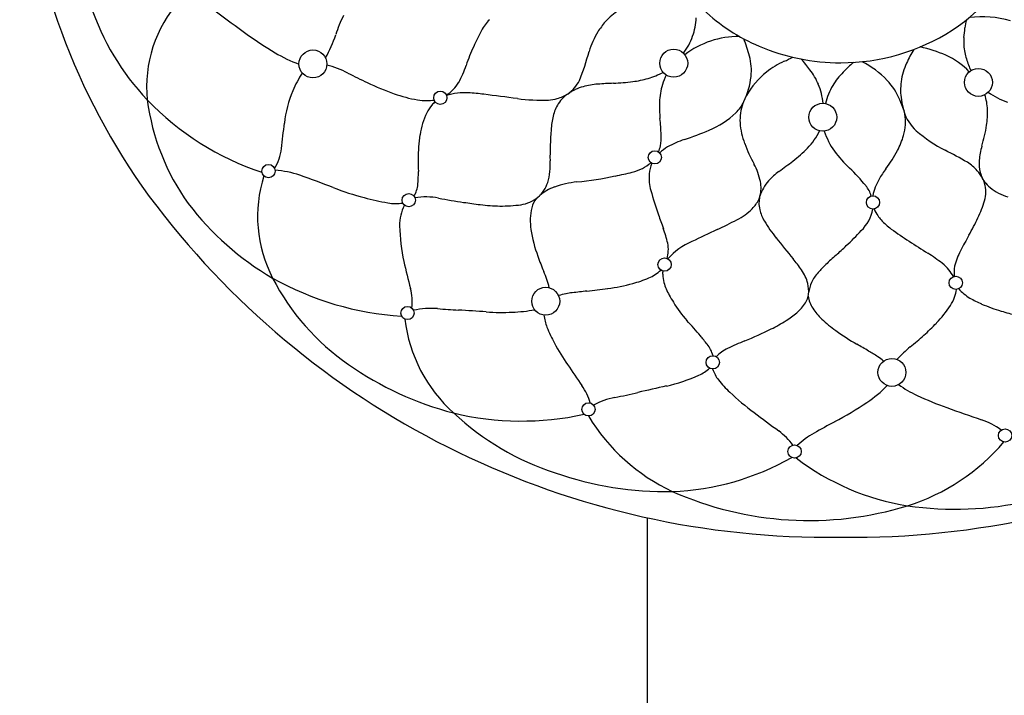
# Model space of a CAD drawing. Units: inches. Extents: x 3287.34 to 3292.12, y 91.74 to 101.3.
# Drawn here: x 3287.34 to 3290.21, y 96.52 to 98.48 of the extents above; entities that cross this region are included whole.
import ezdxf

# ---------------------------------------------------------------- set-up
doc = ezdxf.new("R2010")
doc.units = ezdxf.units.IN
doc.header["$LTSCALE"] = 0.64311
doc.header["$MEASUREMENT"] = 0
doc.layers.get('0').update_dxf_attribs({"color": 255, "linetype": 'CONTINUOUS'})

msp = doc.modelspace()

# ---------------------------------------------------------------- linework, layer by layer
for p, q in [((3289.1695, 92.0754), (3289.1695, 97.0339)), ((3289.6552, 96.9778), (3289.8098, 96.9778))]:
    msp.add_line(p, q)
for centre, radius in [((3288.1947, 98.3555), 0.0407), ((3289.2458, 98.3577), 0.0407), ((3290.1336, 98.3018), 0.0407), ((3288.5659, 98.2572), 0.0193), ((3289.6801, 98.2004), 0.0407), ((3289.1909, 98.0835), 0.0193), ((3288.0652, 98.0435), 0.0193), ((3288.4739, 97.9587), 0.0193), ((3289.8263, 97.9523), 0.0193), ((3289.2193, 97.7712), 0.0193), ((3290.0674, 97.7183), 0.0193), ((3288.873, 97.6646), 0.0407), ((3288.4702, 97.6302), 0.0193), ((3289.3596, 97.4866), 0.0193), ((3289.8814, 97.4574), 0.0407), ((3288.9975, 97.3497), 0.0193), ((3290.2112, 97.2737), 0.0193), ((3289.598, 97.2269), 0.0193)]:
    msp.add_circle(centre, radius)
for centre, radius, start, end in [((3289.3239, 99.1332), 1.9834, 152.8314, 214.8643), ((3289.7904, 98.8708), 0.4951, 302.5809, 343.5248), ((3288.0849, 98.289), 0.3746, 138.0239, 185.8466), ((3288.2473, 98.7585), 0.7376, 198.3481, 223.5017), ((3289.5328, 100.6051), 2.6496, 232.2317, 234.7372), ((3289.1708, 98.3683), 0.1661, 120.5208, 138.4518), ((3289.7085, 98.9112), 0.5474, 226.6552, 247.0539), ((3288.6029, 98.3328), 0.3584, 152.8448, 162.4638), ((3288.7891, 98.4011), 0.1154, 133.7956, 153.504), ((3289.2015, 98.3418), 0.2065, 138.6169, 148.8669), ((3289.1366, 98.4956), 0.1747, 340.1352, 358.1246), ((3290.2245, 98.4472), 0.131, 163.9352, 174.2505), ((3290.1447, 98.1963), 0.2967, 73.9873, 97.2096), ((3292.616, 96.4934), 4.3914, 153.504, 154.1768), ((3289.2602, 98.3078), 0.2744, 149.1126, 162.0952), ((3289.7326, 98.9613), 0.6024, 269.9888, 302.5809), ((3284.348, 99.0389), 5.7753, 353.96913, 354.25052), ((3288.8134, 99.5876), 1.4035, 234.7372, 238.7093), ((3287.9336, 98.5442), 0.3435, 330.1238, 342.4638), ((3289.1117, 98.5057), 0.2016, 323.8167, 339.8416), ((3289.4365, 98.1744), 0.2613, 89.8801, 127.2824), ((3289.0737, 98.2732), 0.4069, 14.9516, 22.4936), ((3290.2262, 98.4178), 0.1356, 173.9691, 192.497), ((3288.2857, 98.7194), 0.3875, 238.7093, 250.1202), ((3289.0307, 98.2284), 0.4084, 154.1768, 162.4991), ((3288.3355, 98.5641), 0.6855, 338.0099, 345.4732), ((3289.7326, 98.9682), 0.6093, 247.0539, 269.9888), ((3290.3686, 98.1512), 0.4901, 149.8208, 155.052), ((3289.8786, 98.0134), 0.4008, 66.4368, 77.7053), ((3290.3451, 98.4442), 0.2575, 192.497, 200.8147), ((3289.3039, 98.3364), 0.1682, 354.1179, 14.3733), ((3289.6591, 98.1544), 0.2278, 113.5831, 128.7874), ((3289.4141, 98.7156), 0.3845, 293.5831, 297.6844), ((3289.169, 97.9826), 0.5926, 36.9056, 40.8072), ((3290.1045, 97.9765), 0.5091, 131.1199, 135.8206), ((3289.6689, 98.1173), 0.2751, 43.7683, 62.853), ((3289.9573, 98.194), 0.2038, 42.8113, 66.4368), ((3288.1603, 98.0631), 0.2986, 62.8815, 75.4624), ((3288.4085, 98.4245), 0.244, 329.8303, 342.4991), ((3289.1021, 98.5498), 0.2463, 286.2652, 297.3109), ((3289.6815, 98.1308), 0.2603, 129.3695, 149.3416), ((3289.5015, 98.2288), 0.1789, 22.1859, 37.8006), ((3289.9038, 98.1715), 0.2293, 135.8206, 148.0675), ((3290.0955, 98.2782), 0.1889, 155.052, 172.1962), ((3290.2234, 98.3979), 0.1273, 200.8147, 208.9435), ((3288.4362, 98.1496), 0.3262, 146.6229, 156.9434), ((3289.0095, 99.7211), 1.5642, 242.8815, 245.1876), ((3288.5289, 98.3546), 0.1047, 301.401, 329.8303), ((3288.8782, 98.3531), 0.1035, 305.4781, 333.8139), ((3289.0348, 99.0437), 0.7452, 272.731, 277.0674), ((3289.0916, 98.5858), 0.2838, 277.0674, 286.2652), ((3289.361, 98.2516), 0.1546, 152.3665, 163.5454), ((3289.2529, 98.343), 0.2196, 333.8578, 353.7659), ((3289.7363, 98.1818), 0.1818, 22.4226, 43.7683), ((3290.0816, 98.2801), 0.1749, 172.1962, 189.5886), ((3288.4387, 98.1485), 0.329, 156.9434, 173.9546), ((3288.775, 99.214), 1.0055, 245.1876, 250.0426), ((3288.9933, 98.1949), 0.0921, 121.1272, 125.4101), ((3289.0377, 98.1205), 0.1787, 119.3601, 120.9957), ((3289.0185, 98.1547), 0.1395, 115.4583, 119.3601), ((3289.0193, 98.1529), 0.1415, 105.3842, 115.4583), ((3289.0401, 98.0776), 0.2196, 94.0437, 105.3842), ((3289.1657, 96.3009), 2.0007, 92.731, 94.0437), ((3289.4112, 98.2367), 0.2069, 163.5454, 177.907), ((3289.4827, 98.2213), 0.1991, 5.7105, 22.1354), ((3289.8518, 98.204), 0.1679, 148.0675, 167.4746), ((3290.2932, 98.4601), 0.2284, 235.0442, 250.7804), ((3288.3692, 98.3358), 0.6624, 187.3705, 215.7581), ((3288.31, 98.8279), 0.8309, 223.9948, 251.4919), ((3288.5646, 98.6345), 0.3891, 250.0426, 260.339), ((3288.5269, 98.4133), 0.1646, 260.339, 270.1518), ((3288.527, 98.3792), 0.1306, 270.1518, 279.2032), ((3288.64, 98.1513), 0.1299, 133.5017, 139.4501), ((3288.6371, 98.0982), 0.1734, 86.5722, 107.7662), ((3288.6061, 97.5813), 0.6913, 82.7945, 86.5722), ((3285.8516, 75.7938), 22.6522, 82.546, 82.79453), ((3288.862, 98.8028), 0.5529, 262.546, 271.9331), ((3288.8773, 98.3486), 0.0984, 271.9331, 287.2061), ((3288.8633, 98.3939), 0.1459, 287.2061, 300.9428), ((3288.9873, 98.1903), 0.092, 133.4496, 147.8723), ((3289.0223, 98.1555), 0.1413, 127.6389, 134.0677), ((3289.5618, 98.2312), 0.3576, 177.907, 185.5339), ((3289.3593, 98.2854), 0.0988, 313.2512, 336.6732), ((3289.3941, 98.0406), 0.552, 19.0401, 22.4226), ((3290.2135, 98.3024), 0.3086, 189.5886, 195.9064), ((3289.9932, 98.2156), 0.1669, 2.4493, 17.473), ((3288.62, 98.1684), 0.1036, 139.4501, 154.266), ((3289.0144, 98.1748), 0.1231, 148.4688, 166.4019), ((3289.5714, 98.1937), 0.1325, 159.2579, 184.3304), ((3290.0312, 98.2504), 0.1191, 195.9064, 228.6714), ((3289.9303, 98.2129), 0.2299, 350.9614, 2.4493), ((3288.7335, 98.1137), 0.2296, 154.266, 171.0478), ((3289.1257, 98.1471), 0.2378, 166.2102, 176.0499), ((3288.0515, 98.0849), 1.1597, 3.1642, 5.5339), ((3289.2455, 98.4063), 0.2648, 292.9321, 313.2512), ((3289.7774, 98.1871), 0.1437, 343.8045, 9.0391), ((3284.2765, 98.5893), 3.8565, 352.8438, 353.9546), ((3290.012, 98.0816), 1.1266, 175.8317, 180.4062), ((3289.022, 98.9347), 0.8386, 287.695, 292.9321), ((3289.6533, 98.2002), 0.2148, 184.4113, 200.7969), ((3289.4904, 98.2499), 0.2013, 316.2064, 333.6863), ((3289.8716, 98.2188), 0.1961, 197.4769, 216.6282), ((3290.2202, 98.4653), 0.4053, 228.6714, 243.0298), ((3289.6951, 98.2503), 0.4681, 343.3672, 350.9614), ((3288.9414, 98.0809), 0.4401, 171.0478, 180.2674), ((3289.0897, 98.1423), 0.12, 347.9448, 3.1642), ((3289.3676, 97.8702), 0.2806, 108.8582, 119.7971), ((3289.6933, 98.2115), 0.2313, 332.1571, 343.8045), ((3287.9544, 98.1275), 0.1497, 329.2097, 352.8438), ((3289.0775, 98.1449), 0.1325, 339.8964, 347.9448), ((3289.2977, 97.9977), 0.1353, 120.9602, 133.1429), ((3289.8627, 98.2737), 0.4366, 200.0573, 208.7026), ((3289.3765, 98.3591), 0.359, 307.1152, 316.2064), ((3290.0211, 98.33), 0.3825, 216.6282, 226.5491), ((3289.5445, 98.2901), 0.3995, 323.153, 332.1571), ((3289.3017, 96.6603), 1.6201, 60.4214, 63.0298), ((3290.3264, 98.0617), 0.1909, 163.3672, 176.0476), ((3290.3622, 98.0876), 1.8608, 180.2674, 181.3823), ((3288.7098, 98.0608), 0.1762, 343.4806, 4.1765), ((3286.1861, 102.5752), 5.6462, 306.5988, 307.1152), ((3290.2537, 98.0667), 0.118, 176.0476, 193.2441), ((3288.0686, 97.7774), 0.2688, 70.8087, 86.6479), ((3289.0966, 98.1611), 0.1241, 283.3375, 297.8423), ((3289.0762, 98.1997), 0.1678, 297.8423, 308.1473), ((3289.2593, 98.0291), 0.0853, 154.215, 175.9596), ((3289.3213, 97.9773), 0.1806, 11.3379, 28.7026), ((3289.3915, 97.6653), 0.5331, 39.047, 46.5491), ((3290.0904, 97.881), 0.2827, 143.153, 150.6176), ((3290.0231, 97.9477), 0.1445, 42.1064, 57.2334), ((3289.9975, 97.9373), 0.1707, 29.8051, 38.9184), ((3288.4208, 97.9112), 0.3874, 162.2132, 207.5341), ((3287.2035, 95.292), 2.9004, 68.775, 70.8087), ((3288.1832, 98.035), 0.3188, 354.6001, 1.3823), ((3288.8465, 99.1345), 1.1287, 275.9621, 281.7081), ((3288.7128, 99.7797), 1.7877, 281.7081, 283.3375), ((3289.3156, 98.0251), 0.1417, 175.9596, 195.6862), ((3289.6043, 97.9391), 0.1118, 137.2925, 163.5843), ((3289.6794, 97.8713), 0.2131, 126.5988, 137.5909), ((3289.9995, 97.9322), 0.1783, 150.6176, 167.2497), ((3290.2059, 98.0557), 0.0689, 193.4366, 209.0855), ((3290.0917, 97.9921), 0.0617, 15.1728, 29.1193), ((3290.1944, 98.0453), 0.054, 209.3741, 217.514), ((3289.6938, 99.4403), 2.4629, 215.8081, 269.1008), ((3288.5622, 98.7902), 0.8523, 248.775, 255.1927), ((3288.4188, 98.0127), 0.0821, 329.0316, 354.6001), ((3288.7934, 98.036), 0.0889, 309.4417, 343.4806), ((3288.9436, 97.8696), 0.1353, 109.4148, 130.6513), ((3288.9934, 97.7283), 0.2851, 95.9621, 109.4148), ((3290.3457, 98.3144), 1.2117, 195.6862, 199.171), ((3289.4079, 97.9947), 0.0923, 344.9682, 11.3379), ((3289.7408, 97.9486), 0.0833, 15.4661, 39.047), ((3289.7711, 99.4403), 2.4629, 270.8992, 324.1919), ((3290.0479, 97.9802), 0.1072, 1.4148, 15.1728), ((3290.2241, 98.0658), 0.09, 216.3706, 230.9385), ((3290.2651, 98.1163), 0.1551, 230.9385, 252.7228), ((3288.5606, 98.7841), 0.846, 255.1927, 259.9627), ((3288.525, 97.7804), 0.1879, 79.0362, 100.1173), ((3288.8707, 99.5651), 1.6299, 259.0362, 261.6446), ((3288.7869, 98.0438), 0.0991, 278.1377, 309.4417), ((3288.9045, 97.9178), 0.0747, 141.4438, 165.5934), ((3289.4013, 98.0057), 0.1026, 315.7237, 333.8156), ((3289.457, 97.9792), 0.0409, 332.6979, 348.0831), ((3289.5699, 97.9501), 0.0757, 166.9116, 178.9819), ((3290.0754, 97.9809), 0.0796, 342.4689, 1.4148), ((3288.4994, 98.4584), 0.84, 217.3557, 239.8336), ((3288.4367, 98.0846), 0.1356, 259.9627, 278.3883), ((3288.5752, 97.8859), 0.1279, 152.9317, 180.9526), ((3288.9852, 100.3445), 2.4177, 261.6446, 262.7977), ((3288.7479, 98.4664), 0.5246, 262.7977, 269.0957), ((3288.7458, 98.3319), 0.3901, 269.0957, 278.1377), ((3288.9888, 97.899), 0.1609, 166.5893, 189.0829), ((3289.3621, 98.0439), 0.1574, 295.4424, 315.7237), ((3289.5708, 97.9495), 0.0766, 178.5617, 193.8392), ((3289.6228, 97.9637), 0.1305, 194.4278, 210.1462), ((3289.7057, 97.9575), 0.1229, 314.6718, 348.5138), ((3289.9113, 97.9636), 0.0868, 200.3823, 214.9301), ((3289.7632, 98.0796), 0.4071, 334.9933, 342.4689), ((3291.0739, 98.5675), 1.9825, 199.171, 200.3923), ((3288.883, 98.9219), 1.1573, 295.0088, 298.1884), ((3289.9412, 97.9845), 0.1233, 214.9301, 222.4164), ((3289.9945, 98.0332), 0.1955, 222.4164, 234.0735), ((3289.4864, 98.2087), 0.7125, 330.4011, 334.9933), ((3288.9613, 97.8923), 0.514, 180.9526, 192.6262), ((3289.2532, 97.9413), 0.4288, 189.0829, 199.8744), ((3288.9183, 97.7662), 0.3171, 12.1999, 20.3923), ((3293.3834, 89.2711), 9.4912, 114.99997, 115.49075), ((3289.854, 98.1017), 0.3998, 210.6147, 219.2626), ((3290.5481, 98.7973), 1.1391, 234.0735, 237.2286), ((3292.2776, 100.0071), 3.4826, 218.2989, 219.5806), ((3289.2483, 98.3689), 0.7379, 312.6741, 317.4706), ((3291.0706, 97.3088), 1.1094, 150.4011, 153.0831), ((3289.1446, 97.8151), 0.0856, 356.5722, 12.1999), ((3289.3818, 97.6476), 0.2081, 113.5186, 137.4877), ((3289.4365, 98.1332), 0.4375, 310.1907, 315.473), ((3300.0687, 113.5866), 18.7279, 237.22861, 237.42792), ((3289.7122, 98.1072), 0.9169, 199.8744, 202.8508), ((3289.1221, 97.8165), 0.1082, 345.2795, 356.5722), ((3289.2527, 97.5025), 0.4445, 34.757, 39.9726), ((3290.0027, 97.4631), 0.4397, 130.1907, 135.524), ((3289.6801, 97.3249), 0.5689, 52.289, 57.4279), ((3290.1851, 97.7417), 0.1234, 156.8727, 168.3201), ((3290.3913, 97.6536), 0.3476, 153.0831, 156.8727), ((3290.1847, 98.1664), 1.7678, 192.6262, 195.229), ((3291.1738, 96.3132), 2.081, 135.524, 136.4098), ((3289.9582, 97.6846), 0.1142, 38.5936, 52.289), ((3290.1511, 97.7487), 0.0887, 168.3201, 187.5647), ((3288.6833, 98.0429), 0.6811, 207.1457, 235.6174), ((3288.5048, 98.4917), 0.8717, 240.6252, 266.5916), ((3288.5601, 97.6217), 0.3334, 14.2882, 22.8508), ((3289.0386, 98.0453), 0.3407, 284.9902, 293.3058), ((3289.1255, 97.8435), 0.1209, 293.3058, 313.2109), ((3289.2739, 97.7455), 0.0603, 173.2443, 183.0268), ((3289.322, 97.7481), 0.1084, 183.0268, 195.4304), ((3289.519, 97.6853), 0.1216, 14.777, 35.5179), ((3289.7385, 97.6795), 0.0994, 136.4098, 156.471), ((3289.9479, 97.6763), 0.1275, 28.0254, 38.5936), ((3288.3402, 97.6643), 0.1439, 352.2462, 15.229), ((3288.7651, 99.8101), 2.1282, 276.1432, 277.7857), ((3288.9728, 98.2911), 0.5951, 277.7857, 284.9902), ((3289.3712, 97.7617), 0.1595, 195.4304, 209.7976), ((3289.5396, 97.6942), 0.0994, 354.4671, 12.8727), ((3289.7542, 97.6727), 0.1165, 156.471, 171.6168), ((3290.1733, 97.7831), 0.127, 220.2039, 239.3392), ((3288.9911, 97.3984), 0.2938, 101.5993, 105.966), ((3288.9769, 97.4673), 0.2235, 96.8729, 101.5993), ((3289.3532, 94.3459), 3.3675, 96.1432, 96.8729), ((3290.3494, 98.3218), 1.2867, 209.7976, 210.8745), ((3289.5819, 97.6906), 0.057, 327.004, 353.9749), ((3289.7217, 97.6902), 0.0845, 187.2374, 213.0879), ((3289.952, 97.7171), 0.1191, 326.8711, 340.2195), ((3289.9682, 97.7113), 0.1019, 340.2195, 353.0904), ((3290.2591, 97.9278), 0.2951, 239.3392, 246.8192), ((3288.5394, 97.4), 0.2437, 85.6098, 102.2289), ((3288.799, 100.781), 3.1473, 265.6098, 266.7166), ((3289.5342, 97.8344), 0.3369, 210.8745, 222.1459), ((3289.4831, 97.7646), 0.1804, 299.9258, 324.382), ((3289.7902, 97.7349), 0.1663, 213.0879, 227.2467), ((3289.7587, 97.8433), 0.3499, 316.2227, 326.8711), ((3290.3466, 98.1323), 0.5176, 246.8192, 253.5143), ((3288.3509, 92.9708), 4.6757, 85.7204, 86.7166), ((3288.7458, 98.2478), 0.6159, 265.7204, 272.7954), ((3288.7488, 98.1865), 0.5546, 272.7954, 279.5478), ((3289.0174, 97.6441), 0.1512, 187.5539, 201.333), ((3290.6069, 99.0118), 1.4348, 253.5143, 255.3462), ((3288.8959, 97.6639), 0.4363, 186.7598, 228.0594), ((3289.247, 97.7337), 0.3977, 201.333, 208.7844), ((3287.8145, 96.278), 1.9825, 40.4253, 42.1459), ((3289.3366, 97.976), 0.4372, 296.2222, 302.7401), ((3289.9565, 97.9101), 0.4079, 226.8026, 234.2327), ((3289.5365, 98.0562), 0.6577, 311.7202, 316.2227), ((3288.7745, 97.0958), 0.7214, 37.9721, 40.4253), ((3289.0074, 98.6443), 1.1822, 292.1205, 296.2222), ((3290.1496, 98.1782), 0.7383, 234.2327, 239.9085), ((3289.1403, 98.5006), 1.2531, 309.3526, 311.7202), ((3289.576, 97.9145), 0.7731, 208.7844, 214.2061), ((3289.2635, 97.4775), 0.101, 16.3033, 37.9721), ((3289.7669, 96.7759), 0.8346, 112.1205, 115.8693), ((3263.5482, 52.2726), 52.3179, 59.86527, 59.90851), ((3290.1807, 97.2318), 0.3878, 129.3526, 137.1971), ((3289.4553, 97.4185), 0.1205, 115.8693, 135.3758), ((3289.5405, 97.0491), 0.544, 56.523, 59.8653), ((3289.7458, 97.3596), 0.1718, 49.5207, 56.523), ((3288.8368, 98.2425), 0.9327, 234.7594, 255.5602), ((3297.5788, 103.3545), 10.4498, 214.20609, 214.61243), ((3289.2709, 97.5569), 0.1179, 294.2656, 312.2918), ((3289.1149, 97.9031), 0.4976, 282.722, 294.2656), ((3289.4607, 97.5017), 0.1073, 198.6867, 218.0231), ((3288.8323, 97.3179), 0.1776, 16.5031, 34.6124), ((3295.4621, 69.7884), 28.3247, 102.72195, 102.8937), ((3289.6181, 97.6248), 0.3071, 218.0231, 227.1141), ((3289.6189, 97.6574), 0.3444, 303.474, 316.2164), ((3290.0981, 97.6981), 0.3394, 234.5123, 244.9957), ((3289.1188, 97.1653), 0.2235, 101.5061, 118.3965), ((3288.5054, 100.1785), 2.8515, 281.5061, 282.8937), ((3290.0112, 98.0481), 0.8848, 227.1141, 233.1084), ((3290.3717, 98.2847), 0.9867, 244.9957, 250.4752), ((3289.136, 98.3876), 1.2198, 298.3306, 303.474), ((3289.15, 97.9268), 0.8019, 227.1147, 251.9014), ((3288.8028, 98.1625), 0.8468, 256.4405, 282.396), ((3289.4812, 97.6229), 0.5653, 211.1569, 244.9375), ((3300.5671, 112.1114), 18.469, 233.10844, 233.38615), ((3296.932, 116.7851), 20.6159, 250.47523, 250.77234), ((3291.0383, 94.8592), 2.7886, 118.3306, 119.7452), ((3290.0677, 97.1041), 0.2279, 54.4561, 70.7723), ((3289.4296, 97.1224), 0.2048, 36.9592, 53.3862), ((3289.7882, 97.0469), 0.269, 119.7452, 132.7068), ((3289.7416, 97.6542), 0.6139, 287.603, 319.4047), ((3290.0657, 98.0189), 0.9599, 261.7074, 303.7067), ((3289.2159, 97.8647), 0.7543, 271.9603, 299.7041), ((3290.0414, 97.7849), 0.7249, 232.7198, 260.9366), ((3289.2215, 98.0888), 0.9782, 250.8681, 271.1879), ((3289.6402, 98.0043), 0.9783, 245.9635, 287.0628)]:
    msp.add_arc(centre, radius, start, end)

doc.saveas('drawing.dxf')
